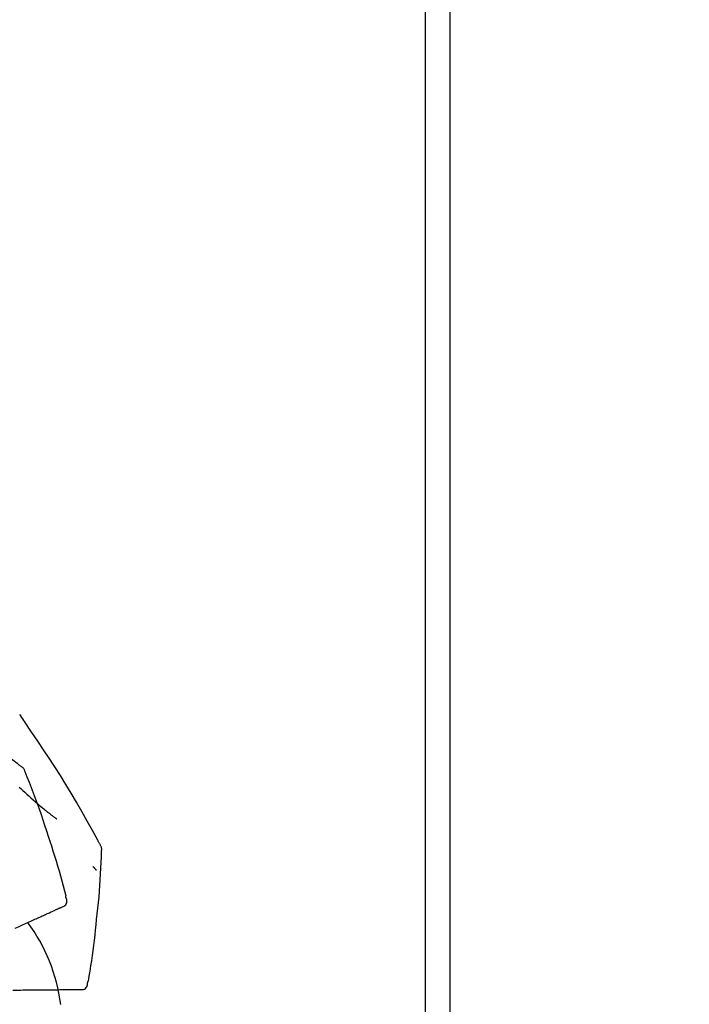
# Model space of a CAD drawing. Extents: x 28111 to 54233, y -10810 to -2410.
# Drawn here: x 39407 to 39488, y -7985 to -7865 of the extents above; entities that cross this region are included whole.
import ezdxf

# ---------------------------------------------------------------- set-up
doc = ezdxf.new("R2010")
doc.units = 0
doc.header["$LTSCALE"] = 50
doc.header["$MEASUREMENT"] = 0
doc.layers.get('0').update_dxf_attribs({"linetype": 'CONTINUOUS'})
for name, color, linetype in [('111-壁仕上', 3, 'CONTINUOUS'), ('150-機器', 8, 'CONTINUOUS'), ('166-寸法B', 11, 'CONTINUOUS')]:
    doc.layers.add(name, color=color, linetype=linetype)
doc.styles.add('KH001', font='txt')
doc.dimstyles.new('KH1xx030', dxfattribs={"dimscale": 30, "dimtxt": 2, "dimasz": 0.6, "dimexe": 0.3, "dimexo": 1.2, "dimgap": 0.5, "dimtad": 3, "dimdec": 1, "dimdsep": 46, "dimlunit": 6, "dimtxsty": 'KH001', "dimblk": 'DOT', "dimcen": 1, "dimdle": 1, "dimclrd": 256, "dimclre": 256, "dimclrt": 256, "dimadec": 0, "dimazin": 0, "dimtfac": 1, "dimtdec": 1, "dimtix": 1, "dimtmove": 2, "dimatfit": 3, "dimldrblk": 'CLOSEDBLANK', "dimfxl": 1, "dimtolj": 1, "dimtzin": 0, "dimlwd": -1, "dimlwe": -1, "dimarcsym": 0})

# ---------------------------------------------------------------- blocks, each defined once
blk = doc.blocks.new('_Dot')
at = {"color": 0, "linetype": 'ByBlock', "lineweight": -2}
blk.add_line((-0.5, 0), (-1, 0), dxfattribs=at)
at = {"color": 0, "linetype": 'ByBlock', "const_width": 0.5}
blk.add_lwpolyline([(-0.25, 0, 1), (0.25, 0, 1)], format="xyb", close=True, dxfattribs=at)
blk = doc.blocks.new('*D211')
at = {"layer": '166-寸法B', "transparency": 16777216}
for p, q in [((38809.28, -8088.89), (38809.28, -7706.69)), ((39459.28, -8088.89), (39459.28, -7706.69)), ((38827.28, -7715.69), (39441.28, -7715.69))]:
    blk.add_line(p, q, dxfattribs=at)
at = {"layer": '166-寸法B', "transparency": 16777216, "xscale": 18, "yscale": 18, "zscale": 18, "rotation": 180}
blk.add_blockref('_Dot', (38809.28, -7715.69), dxfattribs=at)
at = {"layer": '166-寸法B', "transparency": 16777216, "xscale": 18, "yscale": 18, "zscale": 18}
blk.add_blockref('_Dot', (39459.28, -7715.69), dxfattribs=at)
at = {"layer": '166-寸法B', "transparency": 16777216, "insert": (39134.28, -7670.69), "char_height": 60, "attachment_point": 5, "style": 'KH001'}
blk.add_mtext('\\A1;650', dxfattribs=at)
blk = doc.blocks.new('_ClosedBlank')
at = {"color": 0, "linetype": 'ByBlock', "lineweight": -2}
for p, q in [((-1, 0.1667), (0, 0)), ((-1, 0.1667), (-1, -0.1667)), ((0, 0), (-1, -0.1667))]:
    blk.add_line(p, q, dxfattribs=at)
blk = doc.blocks.new('*D212')
at = {"layer": '166-寸法B', "transparency": 16777216}
for p, q in [((39456.28, -8088.89), (39456.28, -7841.69)), ((39459.28, -8088.89), (39459.28, -7841.69)), ((39438.28, -7850.69), (39420.28, -7850.69)), ((39459.28, -7850.69), (39456.28, -7850.69)), ((39459.28, -7850.69), (39917.81, -7850.69)), ((39477.28, -7850.69), (39495.28, -7850.69))]:
    blk.add_line(p, q, dxfattribs=at)
at = {"layer": '166-寸法B', "transparency": 16777216, "xscale": 18, "yscale": 18, "zscale": 18}
blk.add_blockref('_Dot', (39456.28, -7850.69), dxfattribs=at)
at = {"layer": '166-寸法B', "transparency": 16777216, "xscale": 18, "yscale": 18, "zscale": 18, "rotation": 180}
blk.add_blockref('_Dot', (39459.28, -7850.69), dxfattribs=at)
at = {"layer": '166-寸法B', "transparency": 16777216, "insert": (39713.3, -7800.68), "char_height": 60, "attachment_point": 5, "style": 'KH001'}
blk.add_mtext('\\A1;3〈ｸﾘｱﾗﾝｽ〉', dxfattribs=at)
blk = doc.blocks.new('*D213')
at = {"layer": '166-寸法B', "transparency": 16777216}
for p, q in [((38809.28, -8088.89), (38809.28, -7841.69)), ((39456.28, -8088.89), (39456.28, -7841.69)), ((39438.28, -7850.69), (38827.28, -7850.69))]:
    blk.add_line(p, q, dxfattribs=at)
at = {"layer": '166-寸法B', "transparency": 16777216, "xscale": 18, "yscale": 18, "zscale": 18, "rotation": 180}
blk.add_blockref('_Dot', (38809.28, -7850.69), dxfattribs=at)
at = {"layer": '166-寸法B', "transparency": 16777216, "xscale": 18, "yscale": 18, "zscale": 18}
blk.add_blockref('_Dot', (39456.28, -7850.69), dxfattribs=at)
at = {"layer": '166-寸法B', "transparency": 16777216, "insert": (39132.78, -7805.69), "char_height": 60, "attachment_point": 5, "style": 'KH001'}
blk.add_mtext('\\A1;647', dxfattribs=at)

msp = doc.modelspace()

# ---------------------------------------------------------------- linework, layer by layer
at = {"layer": '111-壁仕上', "ltscale": 2}
msp.add_lwpolyline([(38635.33, -8984.89), (39459.28, -8984.89), (39459.28, -6584.89), (38635.33, -6584.89)], dxfattribs=at)
at = {"layer": '150-機器', "color": 13, "linetype": 'Continuous'}
for points in [[(39406.89, -7956.4), (39406.83, -7956.36), (39406.77, -7956.31), (39406.71, -7956.27), (39406.65, -7956.22), (39406.59, -7956.18), (39406.53, -7956.13), (39406.47, -7956.09), (39406.41, -7956.04), (39405.34, -7955.24), (39404.28, -7954.43), (39403.21, -7953.63), (39402.13, -7952.84), (39401.1, -7952.11), (39400.07, -7951.39), (39399.03, -7950.68), (39397.98, -7949.99), (39396.92, -7949.3), (39395.86, -7948.63), (39394.79, -7947.96), (39393.72, -7947.29)], [(39408.21, -7952.26), (39408.09, -7952.08), (39407.97, -7951.89), (39407.84, -7951.7), (39407.72, -7951.52), (39407.59, -7951.33), (39407.47, -7951.15), (39407.34, -7950.96), (39407.22, -7950.78), (39407.09, -7950.59), (39406.97, -7950.41), (39406.84, -7950.22), (39406.71, -7950.04)], [(39416.53, -7965.94), (39416.5, -7965.87), (39416.46, -7965.81), (39416.42, -7965.74), (39416.39, -7965.68), (39416.35, -7965.61), (39416.31, -7965.55), (39416.28, -7965.48), (39416.24, -7965.41), (39415.59, -7964.24), (39414.95, -7963.08), (39414.3, -7961.91), (39413.64, -7960.75), (39413, -7959.66), (39412.34, -7958.59), (39411.68, -7957.52), (39411, -7956.45), (39410.31, -7955.4), (39409.62, -7954.35), (39408.92, -7953.31), (39408.21, -7952.26)], [(39407.38, -7957.05), (39407.36, -7956.98), (39407.33, -7956.92), (39407.31, -7956.86), (39407.28, -7956.79), (39407.24, -7956.73), (39407.2, -7956.68), (39407.16, -7956.62), (39407.11, -7956.57), (39407.06, -7956.53), (39407, -7956.48), (39406.94, -7956.44), (39406.89, -7956.4)], [(39410.23, -7964.95), (39410.02, -7964.29), (39409.8, -7963.62), (39409.59, -7962.95), (39409.36, -7962.29), (39409.14, -7961.63), (39408.9, -7960.97), (39408.66, -7960.31), (39408.41, -7959.66), (39408.16, -7959.01), (39407.9, -7958.35), (39407.64, -7957.71), (39407.38, -7957.06)], [(39406.66, -7958.91), (39406.86, -7959.11), (39407.1, -7959.33), (39407.34, -7959.55), (39407.58, -7959.78), (39407.82, -7960), (39408.09, -7960.24), (39408.36, -7960.47), (39408.63, -7960.71), (39408.9, -7960.94), (39409.09, -7961.11), (39409.28, -7961.27), (39409.47, -7961.42), (39409.66, -7961.58), (39409.79, -7961.68), (39409.91, -7961.78), (39410.03, -7961.88), (39410.15, -7961.97), (39410.2, -7962.02), (39410.26, -7962.07), (39410.32, -7962.11), (39410.38, -7962.16), (39410.43, -7962.2), (39410.49, -7962.25), (39410.55, -7962.29), (39410.6, -7962.33), (39410.66, -7962.38), (39410.71, -7962.42), (39410.77, -7962.46), (39410.82, -7962.51), (39410.88, -7962.55), (39410.93, -7962.59), (39410.99, -7962.63), (39411.04, -7962.67), (39411.08, -7962.7), (39411.11, -7962.73), (39411.15, -7962.75), (39411.18, -7962.78), (39411.2, -7962.79), (39411.22, -7962.81), (39411.24, -7962.82), (39411.25, -7962.83)], [(39412.38, -7972.24), (39412.22, -7971.63), (39412.06, -7971.01), (39411.9, -7970.4), (39411.73, -7969.79), (39411.56, -7969.18), (39411.38, -7968.57), (39411.2, -7967.96), (39411.02, -7967.36), (39410.82, -7966.76), (39410.63, -7966.15), (39410.43, -7965.55), (39410.23, -7964.95)], [(39416.72, -7966.73), (39416.72, -7966.66), (39416.73, -7966.59), (39416.73, -7966.52), (39416.73, -7966.45), (39416.72, -7966.38), (39416.71, -7966.32), (39416.69, -7966.25), (39416.67, -7966.18), (39416.64, -7966.12), (39416.6, -7966.06), (39416.57, -7966), (39416.53, -7965.94)], [(39416.11, -7975.11), (39416.19, -7974.41), (39416.26, -7973.72), (39416.33, -7973.02), (39416.4, -7972.33), (39416.46, -7971.63), (39416.51, -7970.93), (39416.56, -7970.23), (39416.6, -7969.53), (39416.64, -7968.83), (39416.67, -7968.14), (39416.69, -7967.44), (39416.72, -7966.74)], [(39415.66, -7968.6), (39415.67, -7968.61), (39415.68, -7968.62), (39415.69, -7968.63), (39415.7, -7968.64), (39415.71, -7968.66), (39415.73, -7968.68), (39415.75, -7968.7), (39415.76, -7968.73), (39415.79, -7968.75), (39415.81, -7968.78), (39415.83, -7968.81), (39415.86, -7968.84), (39415.88, -7968.86), (39415.9, -7968.88), (39415.92, -7968.9), (39415.93, -7968.92), (39415.95, -7968.94), (39415.96, -7968.96), (39415.98, -7968.97), (39415.99, -7968.99), (39416, -7969), (39416.02, -7969.02), (39416.03, -7969.03), (39416.04, -7969.04), (39416.04, -7969.05), (39416.05, -7969.05), (39416.06, -7969.06), (39416.06, -7969.06), (39416.06, -7969.06), (39416.07, -7969.07), (39416.07, -7969.07), (39416.07, -7969.07)], [(39411.81, -7973.59), (39411.93, -7973.55), (39412.04, -7973.51), (39412.14, -7973.46), (39412.24, -7973.39), (39412.33, -7973.3), (39412.4, -7973.18), (39412.45, -7973.06), (39412.48, -7972.93), (39412.47, -7972.81), (39412.45, -7972.7), (39412.42, -7972.58), (39412.38, -7972.47)], [(39412.38, -7972.47), (39412.37, -7972.45), (39412.37, -7972.43), (39412.37, -7972.41), (39412.36, -7972.4), (39412.36, -7972.38), (39412.35, -7972.36), (39412.35, -7972.34), (39412.35, -7972.32), (39412.34, -7972.31), (39412.34, -7972.29), (39412.34, -7972.27), (39412.33, -7972.25)], [(39410.95, -7973.98), (39411.02, -7973.95), (39411.1, -7973.91), (39411.18, -7973.88), (39411.26, -7973.84)], [(39411.26, -7973.84), (39411.32, -7973.82), (39411.38, -7973.79), (39411.44, -7973.76), (39411.5, -7973.73)], [(39411.5, -7973.73), (39411.54, -7973.71), (39411.58, -7973.7), (39411.62, -7973.68), (39411.66, -7973.66), (39411.68, -7973.65), (39411.69, -7973.64), (39411.71, -7973.64), (39411.73, -7973.63), (39411.74, -7973.62), (39411.75, -7973.62), (39411.76, -7973.62), (39411.77, -7973.61), (39411.77, -7973.61), (39411.77, -7973.61), (39411.77, -7973.61), (39411.77, -7973.61), (39411.77, -7973.61), (39411.77, -7973.61), (39411.77, -7973.61), (39411.78, -7973.61), (39411.78, -7973.61), (39411.78, -7973.61), (39411.78, -7973.61), (39411.78, -7973.6), (39411.78, -7973.6), (39411.78, -7973.6), (39411.78, -7973.6), (39411.78, -7973.6), (39411.79, -7973.6), (39411.79, -7973.6), (39411.79, -7973.6), (39411.79, -7973.6), (39411.79, -7973.6), (39411.79, -7973.6), (39411.8, -7973.6), (39411.8, -7973.6), (39411.8, -7973.6), (39411.8, -7973.6), (39411.8, -7973.6), (39411.8, -7973.6), (39411.8, -7973.59), (39411.8, -7973.59), (39411.8, -7973.59), (39411.8, -7973.59), (39411.81, -7973.59), (39411.81, -7973.59), (39411.81, -7973.59), (39411.81, -7973.59), (39411.81, -7973.59), (39411.81, -7973.59), (39411.81, -7973.59), (39411.81, -7973.59)], [(39408.41, -7975.14), (39408.57, -7975.07), (39408.72, -7975), (39408.88, -7974.92), (39409.04, -7974.85)], [(39409.04, -7974.85), (39409.19, -7974.79), (39409.33, -7974.72), (39409.47, -7974.66), (39409.62, -7974.59)], [(39409.62, -7974.59), (39409.74, -7974.53), (39409.87, -7974.48), (39410, -7974.42), (39410.12, -7974.36)], [(39410.12, -7974.36), (39410.24, -7974.31), (39410.35, -7974.26), (39410.46, -7974.21), (39410.57, -7974.16)], [(39410.57, -7974.16), (39410.66, -7974.11), (39410.76, -7974.07), (39410.85, -7974.03), (39410.95, -7973.98)], [(39415.11, -7982.64), (39415.21, -7982.01), (39415.32, -7981.39), (39415.42, -7980.76), (39415.51, -7980.14), (39415.61, -7979.51), (39415.69, -7978.88), (39415.77, -7978.26), (39415.85, -7977.63), (39415.92, -7977), (39415.98, -7976.37), (39416.05, -7975.74), (39416.11, -7975.11)], [(39406.15, -7976.17), (39406.35, -7976.08), (39406.55, -7975.99), (39406.75, -7975.89), (39406.96, -7975.8)], [(39406.96, -7975.8), (39407.15, -7975.72), (39407.33, -7975.63), (39407.52, -7975.54), (39407.71, -7975.46)], [(39407.71, -7975.46), (39407.88, -7975.38), (39408.06, -7975.3), (39408.23, -7975.22), (39408.41, -7975.14)], [(39414.04, -7983.64), (39414.16, -7983.66), (39414.28, -7983.66), (39414.4, -7983.66), (39414.51, -7983.64), (39414.63, -7983.59), (39414.75, -7983.51), (39414.84, -7983.42), (39414.92, -7983.31), (39414.96, -7983.2), (39414.99, -7983.09), (39415, -7982.97), (39415.01, -7982.85)], [(39415.01, -7982.85), (39415.02, -7982.83), (39415.02, -7982.81), (39415.02, -7982.8), (39415.03, -7982.78), (39415.03, -7982.76), (39415.04, -7982.74), (39415.04, -7982.72), (39415.04, -7982.7), (39415.05, -7982.69), (39415.05, -7982.67), (39415.06, -7982.65), (39415.06, -7982.63)], [(39405.87, -7983.71), (39406.12, -7983.71), (39406.37, -7983.71), (39406.62, -7983.71), (39406.87, -7983.71)], [(39406.87, -7983.71), (39407.1, -7983.7), (39407.34, -7983.7), (39407.58, -7983.7), (39407.82, -7983.7)], [(39407.82, -7983.7), (39408.04, -7983.7), (39408.26, -7983.69), (39408.48, -7983.69), (39408.71, -7983.69)], [(39408.71, -7983.69), (39408.91, -7983.69), (39409.12, -7983.69), (39409.33, -7983.68), (39409.53, -7983.68)], [(39409.53, -7983.68), (39409.72, -7983.68), (39409.92, -7983.68), (39410.11, -7983.68), (39410.3, -7983.68)], [(39410.3, -7983.68), (39410.47, -7983.67), (39410.65, -7983.67), (39410.82, -7983.67), (39411, -7983.67)], [(39411, -7983.67), (39411.15, -7983.67), (39411.31, -7983.67), (39411.47, -7983.67), (39411.63, -7983.66)], [(39411.63, -7983.66), (39411.77, -7983.66), (39411.91, -7983.66), (39412.05, -7983.66), (39412.19, -7983.66)], [(39412.19, -7983.66), (39412.31, -7983.66), (39412.43, -7983.66), (39412.55, -7983.66), (39412.67, -7983.66)], [(39412.67, -7983.66), (39412.78, -7983.65), (39412.88, -7983.65), (39412.99, -7983.65), (39413.09, -7983.65)], [(39413.09, -7983.65), (39413.17, -7983.65), (39413.26, -7983.65), (39413.35, -7983.65), (39413.43, -7983.65)], [(39413.43, -7983.65), (39413.5, -7983.65), (39413.56, -7983.65), (39413.63, -7983.65), (39413.7, -7983.65)], [(39413.7, -7983.65), (39413.74, -7983.65), (39413.79, -7983.65), (39413.83, -7983.64), (39413.88, -7983.64), (39413.89, -7983.64), (39413.91, -7983.64), (39413.93, -7983.64), (39413.95, -7983.64), (39413.96, -7983.64), (39413.97, -7983.64), (39413.98, -7983.64), (39413.99, -7983.64), (39413.99, -7983.64), (39413.99, -7983.64), (39413.99, -7983.64), (39414, -7983.64), (39414, -7983.64), (39414, -7983.64), (39414, -7983.64), (39414, -7983.64), (39414, -7983.64), (39414, -7983.64), (39414, -7983.64), (39414, -7983.64), (39414.01, -7983.64), (39414.01, -7983.64), (39414.01, -7983.64), (39414.01, -7983.64), (39414.01, -7983.64), (39414.01, -7983.64), (39414.02, -7983.64), (39414.02, -7983.64), (39414.02, -7983.64), (39414.02, -7983.64), (39414.02, -7983.64), (39414.02, -7983.64), (39414.02, -7983.64), (39414.03, -7983.64), (39414.03, -7983.64), (39414.03, -7983.64), (39414.03, -7983.64), (39414.03, -7983.64), (39414.03, -7983.64), (39414.03, -7983.64), (39414.03, -7983.64), (39414.03, -7983.64), (39414.04, -7983.64), (39414.04, -7983.64), (39414.04, -7983.64), (39414.04, -7983.64), (39414.04, -7983.64), (39414.04, -7983.64)]]:
    msp.add_lwpolyline(points, dxfattribs=at)
msp.add_arc((39390.53, -7988.15), 21.36, 7.2376, 36.5928, dxfattribs=at)

# ---------------------------------------------------------------- dimensions: what is measured, and where the dimension line sits
at = {"layer": '166-寸法B'}
for base, p1, p2, picture, middle in [((39459.28, -7715.69), (38809.28, -8124.89), (39459.28, -8124.89), '*D211', (39134.28, -7670.69)), ((38809.28, -7850.69), (39456.28, -8124.89), (38809.28, -8124.89), '*D213', (39132.78, -7805.69))]:
    dim = msp.add_linear_dim(base=base, p1=p1, p2=p2, dimstyle='KH1xx030', dxfattribs=at)
    dim.commit()
    dim.dimension.update_dxf_attribs({"geometry": picture, "text_midpoint": middle})
dim = msp.add_linear_dim(base=(39456.28, -7850.69), p1=(39459.28, -8124.89), p2=(39456.28, -8124.89), text='<>〈ｸﾘｱﾗﾝｽ〉', dimstyle='KH1xx030', override={"dimtmove": 1}, dxfattribs=at)
dim.commit()
dim.dimension.update_dxf_attribs({"geometry": '*D212', "text_midpoint": (39713.3, -7870.54), "dimtype": 128})

doc.saveas('drawing.dxf')
